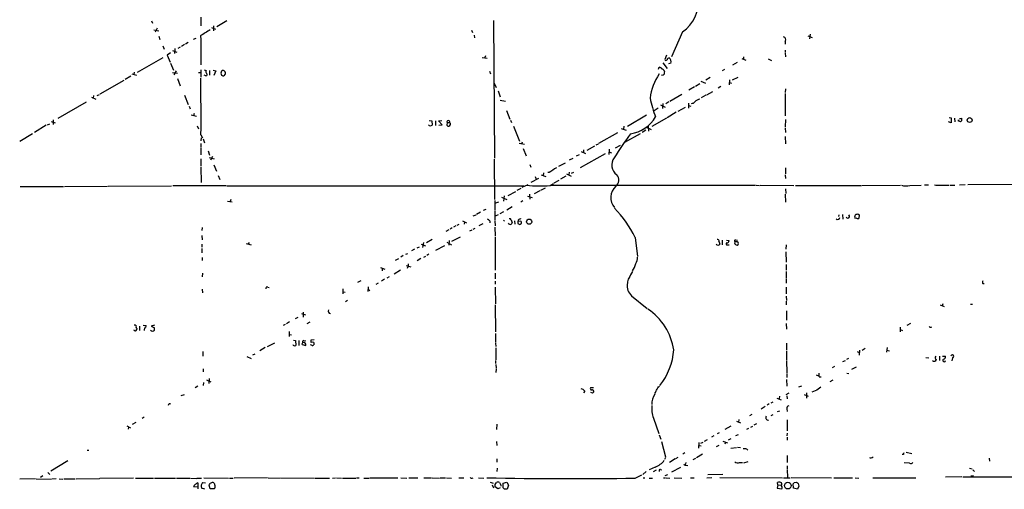
# Model space of a CAD drawing. Extents: x 4 to 1044, y 8 to 912.
# Drawn here: x 161 to 431, y 55 to 183 of the extents above; entities that cross this region are included whole.
import ezdxf

# ---------------------------------------------------------------- set-up
doc = ezdxf.new("R2010")
doc.units = 0
doc.header["$MEASUREMENT"] = 0
doc.layers.add('MAIN', color=5, linetype='CONTINUOUS')

msp = doc.modelspace()

# ---------------------------------------------------------------- linework, layer by layer
at = {"layer": 'MAIN'}
for p, q in [((211.074, 183.9806), (211.074, 181.61)), ((197.612, 182.9646), (197.866, 182.2873)), ((199.136, 180.9326), (198.628, 179.832)), ((214.0373, 181.102), (215.138, 180.6786)), ((214.63, 181.61), (214.5453, 180.2553)), ((215.4767, 181.4406), (218.2707, 183.0493)), ((291.338, 183.0493), (291.592, 145.3726)), ((198.2047, 180.5093), (199.644, 180.2553)), ((199.5593, 178.7313), (199.898, 177.8846)), ((210.9893, 178.816), (211.074, 177.8846)), ((285.3267, 180.4246), (285.5807, 179.7473)), ((286.004, 179.07), (286.1733, 178.308)), ((343.154, 179.9166), (340.106, 173.0586)), ((377.5287, 178.816), (378.714, 178.3926)), ((378.1213, 179.324), (377.952, 178.054)), ((200.66, 176.1066), (201.0833, 175.1753)), ((205.486, 175.768), (204.8087, 175.3446)), ((206.6713, 176.4453), (205.8247, 175.9373)), ((207.6873, 177.038), (206.9253, 176.53)), ((209.7193, 178.1386), (209.042, 177.8)), ((211.1587, 177.7153), (211.074, 170.942)), ((371.348, 177.3766), (371.348, 176.53)), ((193.7173, 168.91), (200.8293, 172.8893)), ((202.7767, 174.1593), (201.8453, 173.5666)), ((201.8453, 173.5666), (202.692, 171.6193)), ((203.3693, 174.8366), (204.5547, 174.4133)), ((203.962, 175.3446), (203.8773, 173.99)), ((288.2053, 172.8893), (289.6447, 172.72)), ((289.1367, 173.3973), (288.8827, 172.72)), ((338.7513, 173.5666), (338.328, 172.3813)), ((359.918, 173.1433), (359.918, 172.466)), ((371.2633, 174.9213), (371.348, 174.4133)), ((371.348, 174.1593), (371.4327, 173.0586)), ((202.7767, 171.3653), (203.6233, 169.418)), ((336.55, 169.7566), (336.804, 170.2646)), ((337.7353, 171.45), (338.9207, 169.926)), ((339.9367, 171.3653), (339.344, 171.196)), ((358.14, 171.5346), (356.87, 170.8573)), ((359.41, 172.6353), (360.5107, 172.212)), ((366.6067, 172.5506), (367.538, 172.1273)), ((191.9393, 167.8093), (190.3307, 166.878)), ((192.1933, 168.4866), (193.4633, 168.0633)), ((192.8707, 168.91), (192.786, 168.2326)), ((203.3693, 168.8253), (204.724, 168.656)), ((204.3853, 169.2486), (203.708, 168.148)), ((210.4813, 168.8253), (211.074, 168.8253)), ((211.1587, 169.5026), (211.074, 167.5553)), ((212.0053, 169.5026), (212.598, 169.3333)), ((212.5133, 167.894), (212.0053, 168.0633)), ((213.5293, 169.3333), (213.5293, 168.0633)), ((214.4607, 169.418), (215.2227, 169.2486)), ((215.2227, 169.2486), (214.7147, 167.9786)), ((217.678, 168.2326), (217.424, 167.894)), ((290.2373, 169.164), (290.4913, 168.4866)), ((337.4813, 168.0633), (337.4813, 168.148)), ((350.774, 167.4706), (349.5887, 166.7086)), ((354.6687, 169.672), (353.9913, 169.2486)), ((358.3093, 167.4706), (356.7853, 166.7086)), ((189.992, 166.624), (183.4727, 162.8986)), ((204.724, 167.132), (205.486, 165.1846)), ((291.5073, 165.862), (292.1, 164.6766)), ((346.456, 164.846), (344.932, 163.9993)), ((347.8953, 165.6926), (346.71, 165.0153)), ((348.1493, 166.4546), (349.4193, 165.862)), ((353.6527, 164.9306), (352.9753, 164.5073)), ((356.0233, 166.7933), (355.9387, 165.4386)), ((355.9387, 166.0313), (356.616, 165.862)), ((181.102, 162.052), (182.2873, 161.544)), ((181.6947, 162.4753), (181.61, 161.798)), ((183.2187, 162.7293), (182.626, 162.3906)), ((206.6713, 162.6446), (207.6873, 160.02)), ((292.608, 163.83), (293.2007, 162.1366)), ((342.9847, 162.814), (339.6827, 160.8666)), ((349.5887, 162.56), (348.3187, 161.8826)), ((349.8427, 162.7293), (351.4513, 163.576)), ((371.4327, 164.338), (371.348, 163.322)), ((371.348, 163.068), (371.348, 156.972)), ((179.6627, 160.6973), (171.958, 156.21)), ((207.9413, 159.5966), (208.1953, 158.8346)), ((293.2007, 161.2053), (294.64, 160.9513)), ((337.1427, 159.9353), (338.4127, 159.3426)), ((337.7353, 160.3586), (337.6507, 158.9193)), ((339.4287, 160.782), (338.582, 160.274)), ((343.916, 159.258), (341.884, 158.1573)), ((344.8473, 160.4433), (344.7627, 159.0886)), ((344.8473, 159.766), (345.44, 159.5966)), ((208.4493, 157.226), (209.8887, 156.8873)), ((209.296, 157.5646), (209.1267, 156.972)), ((294.894, 158.4113), (295.8253, 156.0406)), ((333.248, 157.1413), (328.0833, 154.0086)), ((336.4653, 159.004), (335.3647, 158.3266)), ((341.4607, 157.9033), (338.9207, 156.3793)), ((168.7407, 154.3473), (165.5233, 152.4)), ((169.0793, 154.5166), (169.7567, 154.7706)), ((170.0953, 155.3633), (171.196, 155.0246)), ((170.6033, 155.8713), (170.6033, 154.6013)), ((210.1427, 154.178), (210.4813, 153.416)), ((273.7273, 154.2626), (273.558, 154.5166)), ((273.7273, 155.702), (274.4047, 155.6173)), ((274.4047, 155.6173), (274.4893, 154.3473)), ((275.4207, 155.5326), (275.4207, 154.2626)), ((276.2673, 155.5326), (277.1987, 155.702)), ((277.2833, 154.5166), (276.2673, 155.5326)), ((276.352, 154.3473), (277.2833, 154.5166)), ((278.638, 155.1093), (278.5533, 154.3473)), ((278.638, 155.1093), (279.3153, 155.1093)), ((295.9947, 155.7866), (296.2487, 155.1093)), ((296.8413, 154.0933), (298.45, 150.0293)), ((327.0673, 154.0933), (326.9827, 153.3313)), ((333.756, 154.178), (333.8407, 152.7386)), ((338.7513, 156.2946), (334.772, 154.0086)), ((371.4327, 155.956), (371.348, 153.924)), ((416.814, 155.0246), (416.052, 155.2786)), ((416.2213, 156.464), (416.814, 156.3793)), ((416.814, 156.3793), (416.814, 155.0246)), ((417.7453, 156.2946), (417.83, 155.2786)), ((418.846, 155.448), (418.846, 155.8713)), ((419.1, 155.448), (418.846, 155.448)), ((419.1, 156.1253), (419.608, 156.2946)), ((164.9307, 151.9766), (161.4593, 149.9446)), ((211.1587, 151.7226), (211.582, 150.876)), ((320.2093, 149.4366), (325.4587, 152.4)), ((326.39, 153.5006), (327.7447, 152.9926)), ((331.5547, 152.0613), (327.2367, 149.606)), ((333.0787, 152.9926), (332.0627, 152.4)), ((333.1633, 153.8393), (334.6027, 153.162)), ((371.348, 153.67), (371.4327, 152.4)), ((371.348, 151.2993), (371.4327, 149.2673)), ((211.2433, 150.9606), (211.1587, 150.114)), ((211.1587, 149.352), (211.1587, 148.336)), ((211.7513, 150.622), (212.09, 149.5213)), ((298.3653, 149.4366), (299.8047, 149.1826)), ((299.212, 149.7753), (299.0427, 149.2673)), ((319.024, 148.6746), (316.9073, 147.4893)), ((319.532, 149.0133), (320.1247, 149.2673)), ((326.0513, 148.844), (324.6967, 148.082)), ((211.1587, 148.1666), (211.1587, 146.304)), ((213.106, 147.32), (213.5293, 146.1346)), ((214.2913, 145.796), (213.7833, 144.78)), ((299.466, 147.9973), (300.3127, 145.9653)), ((314.7907, 146.304), (314.0287, 145.8806)), ((321.9873, 146.558), (315.1293, 142.6633)), ((315.3833, 147.1506), (316.5687, 146.6426)), ((316.0607, 147.6586), (315.976, 146.812)), ((323.088, 147.828), (322.9187, 146.3886)), ((323.0033, 147.066), (323.6807, 146.812)), ((211.1587, 145.2033), (211.1587, 143.1713)), ((213.36, 145.542), (214.7993, 145.2033)), ((214.7147, 143.51), (215.392, 141.8166)), ((291.5073, 145.1186), (291.592, 134.0273)), ((301.3287, 143.5946), (301.5827, 142.9173)), ((309.2873, 143.1713), (311.0653, 144.1026)), ((313.0973, 145.288), (312.0813, 144.78)), ((211.1587, 142.9173), (211.2433, 138.684)), ((215.9, 140.6313), (216.3233, 139.5306)), ((304.3767, 140.8006), (305.7313, 140.2926)), ((305.054, 141.3086), (304.9693, 140.5466)), ((306.578, 141.3933), (306.2393, 141.3933)), ((311.15, 140.462), (309.7107, 139.6153)), ((311.404, 141.0546), (312.674, 140.462)), ((312.0813, 141.478), (311.9967, 140.8006)), ((312.7587, 141.224), (313.3513, 141.478)), ((371.348, 140.8006), (371.4327, 139.7846)), ((371.4327, 142.748), (371.4327, 141.0546)), ((173.736, 137.5833), (185.5047, 137.668)), ((185.7587, 137.668), (203.1153, 137.7526)), ((203.454, 137.8373), (218.1013, 137.8373)), ((218.2707, 137.7526), (299.6353, 137.7526)), ((299.212, 137.414), (300.8207, 138.176)), ((301.6673, 138.7686), (303.784, 139.8693)), ((302.768, 140.2926), (303.022, 139.6153)), ((306.9167, 137.8373), (307.7633, 138.43)), ((307.1707, 137.922), (363.1353, 137.922)), ((307.9327, 138.5993), (309.372, 139.3613)), ((363.3893, 137.922), (364.236, 137.8373)), ((364.4053, 137.922), (373.7187, 137.8373)), ((374.142, 137.8373), (392.0913, 137.8373)), ((392.3453, 137.8373), (402.9287, 137.922)), ((405.4687, 137.8373), (408.6013, 137.922)), ((410.6333, 138.0066), (409.5327, 137.922)), ((413.8507, 138.0066), (416.1367, 138.0066)), ((416.4753, 138.0066), (417.83, 138.0066)), ((420.624, 138.0913), (419.1, 138.0066)), ((456.3533, 138.176), (421.386, 138.0913)), ((161.6287, 137.5833), (173.482, 137.5833)), ((294.3013, 135.0433), (294.132, 133.604)), ((297.3493, 136.144), (295.2327, 135.0433)), ((297.8573, 136.5673), (298.958, 137.16)), ((301.244, 135.4666), (301.3287, 134.112)), ((304.038, 136.398), (302.514, 135.5513)), ((304.292, 136.5673), (305.6467, 137.2446)), ((371.348, 135.4666), (371.4327, 133.2653)), ((371.4327, 136.9906), (371.5173, 135.636)), ((218.44, 133.604), (219.71, 133.4346)), ((219.3713, 134.0273), (219.1173, 133.5193)), ((291.6767, 133.7733), (291.6767, 131.064)), ((291.6767, 133.0113), (292.7773, 133.4346)), ((293.5393, 134.7046), (294.9787, 134.0273)), ((299.3813, 133.6886), (298.8733, 133.35)), ((300.6513, 134.9586), (301.9213, 134.62)), ((285.75, 129.54), (286.5967, 129.8786)), ((286.6813, 130.048), (287.782, 130.6406)), ((288.6287, 131.1486), (289.306, 131.4026)), ((291.6767, 130.81), (291.6767, 128.3546)), ((292.608, 129.794), (291.846, 129.4553)), ((294.0473, 130.6406), (293.116, 130.1326)), ((296.418, 131.9953), (294.9787, 131.1486)), ((385.9953, 129.8786), (385.9107, 129.3706)), ((387.0113, 129.9633), (387.096, 128.6933)), ((390.398, 129.4553), (390.652, 130.048)), ((391.2447, 130.1326), (391.5833, 129.794)), ((391.5833, 129.794), (391.4987, 128.8626)), ((281.3473, 127), (281.94, 127.254)), ((282.8713, 128.1853), (283.972, 127.6773)), ((283.3793, 127.8466), (283.2947, 127.254)), ((288.4593, 127.3386), (287.3587, 126.8306)), ((290.322, 128.1853), (290.322, 127.6773)), ((291.6767, 128.1853), (291.7613, 126.8306)), ((294.0473, 128.3546), (294.386, 128.1006)), ((295.656, 127.254), (295.4867, 127.5926)), ((296.164, 128.4393), (296.5027, 127.6773)), ((297.0953, 128.1853), (297.18, 127.254)), ((298.7887, 128.1006), (298.0267, 128.016)), ((298.0267, 127.508), (298.3653, 127.254)), ((211.4973, 126.4073), (211.4127, 125.5606)), ((211.4127, 124.206), (211.4973, 123.0206)), ((279.146, 125.73), (278.2993, 125.3066)), ((279.9927, 126.238), (279.4847, 125.8993)), ((281.0087, 126.8306), (280.416, 126.492)), ((285.4113, 125.6453), (284.734, 125.3913)), ((285.75, 125.8993), (286.3427, 126.1533)), ((291.6767, 126.492), (291.7613, 123.952)), ((211.4127, 121.8353), (211.4127, 120.9886)), ((223.52, 122.0046), (224.9593, 121.666)), ((224.3667, 122.2586), (224.1127, 121.8353)), ((271.526, 121.8353), (272.7113, 121.3273)), ((272.1187, 122.2586), (271.8647, 120.904)), ((274.4893, 123.1053), (272.9653, 122.174)), ((278.5533, 122.3433), (279.8233, 121.666)), ((279.2307, 122.7666), (279.146, 121.4966)), ((279.908, 122.5973), (282.2787, 123.7826)), ((291.7613, 123.698), (291.846, 114.7233)), ((330.2, 123.6133), (330.7927, 118.4486)), ((353.1447, 122.5973), (353.3987, 121.8353)), ((354.076, 122.936), (354.076, 121.666)), ((355.1767, 122.936), (355.9387, 122.7666)), ((355.4307, 121.5813), (355.9387, 121.5813)), ((357.886, 122.428), (357.4627, 122.428)), ((357.7167, 123.0206), (358.2247, 122.936)), ((371.602, 121.666), (371.5173, 120.4806)), ((211.4127, 120.65), (211.4127, 119.4646)), ((267.2927, 119.0413), (267.8853, 119.2953)), ((269.6633, 120.396), (268.9013, 119.9726)), ((270.4253, 120.8193), (271.018, 121.0733)), ((273.6427, 119.0413), (273.05, 118.7026)), ((275.5053, 120.142), (278.0453, 121.412)), ((371.5173, 119.7186), (371.602, 116.84)), ((211.4973, 118.1946), (211.4973, 117.348)), ((264.4987, 117.4326), (265.43, 117.856)), ((266.6153, 118.7026), (265.938, 118.2793)), ((267.97, 116.4166), (267.97, 115.7393)), ((271.4413, 117.856), (270.4253, 117.2633)), ((272.2033, 118.2793), (272.796, 118.5333)), ((371.602, 116.2473), (371.602, 114.7233)), ((211.582, 113.8766), (211.4973, 112.8606)), ((260.35, 115.4006), (261.5353, 114.9773)), ((260.858, 115.1466), (260.858, 114.4693)), ((265.8533, 114.7233), (264.16, 113.6226)), ((267.3773, 115.9933), (268.6473, 115.57)), ((267.97, 115.7393), (267.716, 115.1466)), ((291.7613, 113.8766), (291.846, 112.3526)), ((371.602, 114.3), (371.602, 112.4373)), ((254.1693, 111.4213), (255.1007, 111.8446)), ((259.7573, 111.1673), (259.08, 110.744)), ((261.4507, 112.1833), (260.6887, 111.6753)), ((262.7207, 112.8606), (262.128, 112.522)), ((291.846, 111.6753), (291.7613, 110.8286)), ((371.602, 112.1833), (371.602, 111.1673)), ((425.5347, 110.998), (425.8733, 110.998)), ((211.4973, 109.474), (211.582, 108.458)), ((229.4467, 110.0666), (229.87, 109.982)), ((250.0207, 109.5586), (250.0207, 108.204)), ((250.1053, 108.7966), (250.698, 108.6273)), ((256.9633, 110.1513), (256.8787, 108.8813)), ((256.9633, 109.474), (257.4713, 109.1353)), ((291.846, 110.0666), (291.9307, 105.4946)), ((371.602, 110.0666), (371.602, 108.204)), ((251.2907, 106.3413), (250.7827, 106.0026)), ((329.184, 107.696), (333.502, 104.2246)), ((371.602, 107.6113), (371.6867, 106.426)), ((371.602, 106.172), (371.602, 105.156)), ((414.528, 105.4946), (414.3587, 104.902)), ((422.148, 105.41), (422.656, 105.41)), ((238.6753, 102.7853), (239.776, 102.4466)), ((239.1833, 103.2086), (239.1833, 101.854)), ((291.846, 105.2406), (291.9307, 97.79)), ((371.6867, 103.5473), (371.6867, 101.0073)), ((413.766, 105.156), (414.8667, 104.7326)), ((235.458, 100.4993), (234.6113, 99.9913)), ((237.744, 101.7693), (236.982, 101.346)), ((240.9613, 100.4146), (240.1993, 99.9913)), ((371.602, 100.076), (371.6867, 98.552)), ((404.7067, 99.6526), (405.7227, 100.1606)), ((193.3787, 98.8906), (193.6327, 98.7213)), ((194.31, 99.3986), (194.31, 98.1286)), ((195.326, 99.6526), (196.1727, 99.568)), ((198.374, 99.6526), (197.5273, 99.314)), ((197.5273, 99.314), (198.374, 98.8906)), ((234.2727, 99.822), (233.68, 99.568)), ((235.3733, 97.8746), (235.2887, 96.52)), ((291.9307, 97.3666), (291.9307, 94.9113)), ((402.844, 99.06), (402.844, 97.79)), ((402.844, 98.4673), (403.4367, 98.1286)), ((229.362, 93.8106), (231.394, 94.8266)), ((235.3733, 97.1126), (235.966, 96.9433)), ((236.474, 95.504), (237.0667, 95.4193)), ((237.0667, 95.4193), (237.1513, 94.0646)), ((237.998, 95.4193), (237.998, 94.0646)), ((239.3527, 95.4193), (239.9453, 95.3346)), ((242.1467, 95.5886), (241.3, 95.504)), ((291.9307, 94.6573), (292.0153, 93.8106)), ((371.6867, 94.6573), (371.6867, 92.7946)), ((211.6667, 92.456), (211.6667, 91.1013)), ((225.3827, 91.5246), (225.9753, 91.7786)), ((228.7693, 93.472), (227.2453, 92.6253)), ((238.9293, 94.3186), (239.8607, 94.0646)), ((241.4693, 94.1493), (241.2153, 94.234)), ((292.0153, 93.3873), (292.0153, 90.17)), ((371.6867, 92.5406), (371.6867, 90.17)), ((391.0753, 92.456), (391.5833, 92.1173)), ((391.668, 92.7946), (391.5833, 91.44)), ((393.2767, 93.218), (392.43, 92.71)), ((399.288, 93.5566), (399.1187, 92.202)), ((399.2033, 92.7946), (399.8807, 92.6253)), ((223.6893, 91.0166), (224.9593, 90.5086)), ((291.9307, 90.0006), (291.9307, 89.154)), ((371.6867, 90.0006), (371.7713, 86.614)), ((387.096, 89.662), (387.858, 90.0006)), ((388.7047, 90.5086), (388.112, 90.2546)), ((410.718, 90.5933), (409.8713, 90.678)), ((413.5967, 91.1013), (413.5967, 89.916)), ((414.4433, 91.186), (415.29, 91.1013)), ((417.1527, 90.678), (416.9833, 89.8313)), ((211.7513, 87.7146), (211.7513, 86.868)), ((292.0153, 88.9), (292.1, 87.884)), ((292.1, 87.7146), (292.0153, 86.6986)), ((380.5767, 86.4446), (380.492, 85.6826)), ((384.81, 88.3073), (384.2173, 87.9686)), ((388.1967, 86.4446), (388.7893, 86.36)), ((390.7367, 88.138), (389.4667, 87.4606)), ((211.836, 83.9046), (211.7513, 83.1426)), ((212.6827, 84.6666), (213.868, 84.1586)), ((213.36, 85.0053), (213.2753, 83.6506)), ((371.6867, 84.7513), (371.7713, 82.8886)), ((371.7713, 86.36), (371.7713, 85.344)), ((380.6613, 85.5133), (381.1693, 85.5133)), ((384.3867, 84.582), (383.54, 84.074)), ((210.312, 82.8886), (209.55, 82.4653)), ((316.3993, 81.534), (315.976, 81.1106)), ((318.77, 82.4653), (317.9233, 82.4653)), ((318.516, 81.026), (318.008, 81.1953)), ((336.55, 82.7193), (336.8887, 82.8886)), ((371.602, 80.6026), (372.364, 81.1106)), ((375.0733, 82.7193), (375.8353, 83.058)), ((377.19, 81.1106), (377.1053, 79.6713)), ((379.5607, 81.6186), (378.6293, 81.28)), ((205.74, 80.3486), (206.6713, 80.6873)), ((367.8767, 78.5706), (367.3687, 78.3166)), ((369.062, 79.6713), (370.2473, 79.1633)), ((369.7393, 80.1793), (369.6547, 79.4173)), ((371.7713, 80.264), (371.856, 79.4173)), ((376.5127, 80.6026), (377.6133, 80.1793)), ((365.8447, 77.3853), (364.744, 76.6233)), ((366.9453, 78.0626), (366.3527, 77.724)), ((369.7393, 76.1153), (369.1467, 75.8613)), ((371.7713, 76.708), (371.856, 75.946)), ((192.3627, 72.5593), (193.3787, 73.0673)), ((195.58, 74.422), (195.072, 74.0833)), ((335.1953, 74.168), (336.6347, 69.9346)), ((357.9707, 73.3213), (359.0713, 72.898)), ((358.5633, 73.8293), (358.4787, 73.0673)), ((361.6113, 74.93), (362.2887, 75.2686)), ((367.9613, 75.0993), (367.3687, 74.7606)), ((371.856, 73.7446), (371.856, 70.6966)), ((190.8387, 72.0513), (191.8547, 71.5433)), ((191.262, 71.7126), (191.1773, 71.12)), ((292.2693, 72.5593), (292.1847, 71.0353)), ((353.2293, 70.1886), (352.6367, 69.85)), ((354.838, 71.12), (356.5313, 72.0513)), ((361.2727, 71.374), (360.68, 71.0353)), ((361.8653, 71.7126), (362.458, 71.9666)), ((363.474, 72.644), (362.712, 72.2206)), ((292.1847, 67.7333), (292.2693, 66.7173)), ((336.7193, 69.596), (337.2273, 68.4106)), ((337.3967, 67.7333), (338.4973, 63.5846)), ((348.1493, 67.31), (348.8267, 67.564)), ((349.9273, 68.2413), (349.0807, 67.7333)), ((351.7053, 69.342), (351.1127, 69.0033)), ((354.2453, 67.9026), (355.5153, 67.3946)), ((354.9227, 67.564), (354.7533, 67.056)), ((355.7693, 68.2413), (356.5313, 68.58)), ((357.8013, 69.4266), (358.4787, 69.6806)), ((371.856, 70.104), (371.7713, 69.342)), ((371.856, 69.0033), (371.856, 68.1566)), ((179.9167, 65.3626), (180.4247, 65.3626)), ((347.6413, 67.4793), (347.5567, 65.9553)), ((347.5567, 66.7173), (348.234, 66.548)), ((352.4673, 66.3786), (353.2293, 66.802)), ((356.4467, 65.9553), (357.9707, 66.1246)), ((358.2247, 66.2093), (359.0713, 66.1246)), ((360.7647, 65.7013), (361.1033, 65.3626)), ((404.4527, 64.8546), (406.0613, 64.516)), ((174.6673, 62.484), (170.0107, 59.69)), ((292.2693, 62.992), (292.2693, 62.1453)), ((338.4973, 63.4153), (338.2433, 62.8226)), ((341.122, 62.992), (339.598, 62.0606)), ((341.376, 63.1613), (341.9687, 63.5)), ((343.8313, 64.6853), (343.2387, 64.3466)), ((346.71, 63.1613), (346.0327, 62.738)), ((348.6573, 64.3466), (346.964, 63.3306)), ((360.0027, 61.976), (361.188, 62.3146)), ((371.856, 63.9233), (371.856, 62.0606)), ((403.7753, 64.262), (403.352, 64.262)), ((427.228, 63.246), (427.3127, 62.3993)), ((292.354, 60.452), (292.2693, 59.6053)), ((333.1633, 59.5206), (332.3167, 58.7586)), ((335.7033, 60.7906), (334.01, 60.0286)), ((335.9573, 59.944), (335.1107, 59.436)), ((337.1427, 60.1133), (337.4813, 60.0286)), ((340.2753, 59.436), (342.7307, 60.7906)), ((343.4927, 61.5526), (343.916, 61.2986)), ((344.0853, 62.0606), (343.916, 61.2986)), ((343.916, 61.2986), (344.5933, 61.214)), ((358.8173, 62.0606), (359.5793, 62.0606)), ((371.856, 61.1293), (371.856, 60.2826)), ((371.856, 60.1133), (371.9407, 57.912)), ((405.384, 61.8066), (403.9447, 61.8913)), ((421.8093, 60.452), (422.5713, 60.2826)), ((422.7407, 60.0286), (423.2487, 59.6053)), ((165.7773, 57.5733), (161.4593, 57.4886)), ((165.9467, 57.5733), (170.0953, 57.4886)), ((167.8093, 58.3353), (167.132, 57.912)), ((169.164, 59.2666), (169.7567, 58.7586)), ((171.45, 57.5733), (170.2647, 57.4886)), ((172.2967, 57.5733), (173.3127, 57.4886)), ((173.5667, 57.5733), (176.6993, 57.5733)), ((176.9533, 57.5733), (183.3033, 57.658)), ((192.7013, 57.7426), (183.4727, 57.658)), ((193.2093, 57.7426), (198.12, 57.7426)), ((198.4587, 57.7426), (204.216, 57.7426)), ((204.47, 57.7426), (208.1107, 57.7426)), ((208.28, 57.7426), (209.8887, 57.658)), ((210.058, 57.7426), (211.328, 57.7426)), ((211.9207, 57.8273), (218.694, 57.7426)), ((218.948, 57.7426), (219.964, 57.7426)), ((229.362, 57.8273), (220.218, 57.7426)), ((229.616, 57.8273), (232.8333, 57.7426)), ((233.0873, 57.8273), (242.316, 57.7426)), ((242.4853, 57.7426), (246.38, 57.7426)), ((247.2267, 57.7426), (248.0733, 57.8273)), ((248.3273, 57.8273), (249.682, 57.7426)), ((249.936, 57.7426), (253.5767, 57.7426)), ((253.8307, 57.8273), (254.508, 57.8273)), ((255.778, 57.7426), (257.302, 57.7426)), ((257.4713, 57.8273), (265.0913, 57.8273)), ((265.938, 57.8273), (267.6313, 57.7426)), ((268.1393, 57.8273), (270.5947, 57.8273)), ((272.288, 57.8273), (274.32, 57.8273)), ((274.574, 57.8273), (276.5213, 57.7426)), ((276.6907, 57.8273), (278.2147, 57.8273)), ((278.4687, 57.8273), (279.8233, 57.7426)), ((281.8553, 57.8273), (283.21, 57.8273)), ((285.496, 57.7426), (285.75, 57.8273)), ((287.1893, 57.8273), (288.7133, 57.7426)), ((330.2, 57.7426), (331.978, 58.674)), ((332.4013, 57.8273), (332.8247, 57.8273)), ((334.01, 57.7426), (334.9413, 57.7426)), ((337.9047, 57.8273), (338.4973, 57.8273)), ((339.0053, 58.674), (338.328, 58.3353)), ((338.6667, 57.8273), (339.6827, 57.7426)), ((340.868, 57.8273), (342.9847, 57.7426)), ((345.3553, 57.8273), (346.3713, 57.8273)), ((349.8427, 57.8273), (351.1973, 57.912)), ((350.0967, 58.7586), (354.2453, 58.8433)), ((353.3987, 57.912), (370.586, 57.8273)), ((370.84, 57.8273), (372.7027, 57.8273)), ((372.9567, 57.912), (383.9633, 57.8273)), ((384.6407, 57.8273), (389.8053, 57.8273)), ((390.4827, 57.8273), (391.4987, 57.7426)), ((407.0773, 57.7426), (395.3087, 57.7426)), ((419.6927, 58.0813), (415.29, 57.9966)), ((420.0313, 58.0813), (495.554, 58.2506)), ((422.2327, 58.42), (422.91, 58.5046)), ((210.312, 55.2873), (209.1267, 55.372)), ((210.312, 56.4726), (210.312, 55.2873)), ((210.312, 55.2873), (210.312, 54.7793)), ((212.1747, 54.6946), (211.328, 55.0333)), ((211.582, 56.5573), (212.4287, 56.4726)), ((213.6987, 54.7793), (213.36, 55.7953)), ((214.7993, 54.7793), (213.6987, 54.7793)), ((290.4067, 56.642), (291.2533, 56.388)), ((290.9993, 55.88), (291.338, 55.118)), ((291.7613, 56.0493), (292.1847, 56.5573)), ((292.5233, 54.7793), (291.7613, 55.372)), ((293.2007, 55.118), (292.5233, 54.7793)), ((293.37, 55.88), (293.37, 55.5413)), ((293.9627, 56.388), (294.9787, 56.642)), ((293.9627, 55.118), (293.9627, 56.388)), ((294.386, 54.6946), (293.9627, 55.118)), ((294.9787, 56.642), (295.4867, 55.7953)), ((295.4867, 55.7953), (295.0633, 54.6946)), ((369.316, 55.88), (369.1467, 55.0333)), ((369.1467, 55.0333), (370.4167, 54.7793)), ((369.316, 55.88), (369.2313, 56.5573)), ((369.316, 55.88), (370.2473, 55.7953)), ((370.5013, 55.372), (370.2473, 55.7953)), ((373.5493, 55.0333), (373.4647, 56.2186)), ((374.65, 54.6946), (373.5493, 55.0333)), ((373.8033, 56.5573), (374.396, 56.642)), ((375.0733, 55.5413), (374.65, 54.6946)), ((374.904, 56.3033), (375.0733, 55.5413))]:
    msp.add_line(p, q, dxfattribs=at)
for centre, radius in [((421.8675, 155.7848), 0.6687), ((301.1213, 127.9592), 0.7059), ((372.0314, 55.6912), 0.9161)]:
    msp.add_circle(centre, radius, dxfattribs=at)
for centre, radius, start, end in [((337.5642, 188.0983), 9.9089, 304.341188, 7.544511), ((635.6701, -497.689), 798.757, 121.8896557, 122.118838), ((370.6988, 177.8), 0.775, 326.88812, 79.502061), ((339.5026, 172.2174), 0.5873, 88.956068, 172.249334), ((338.8854, 171.838), 1.1526, 335.789706, 56.992387), ((336.7255, 169.4545), 0.8139, 21.787031, 84.465227), ((338.6385, 172.4378), 0.3156, 190.312966, 333.418709), ((213.1301, 169.0067), 0.6243, 148.458631, 224.22122), ((212.4851, 168.2609), 0.368, 274.395123, 57.519254), ((217.4661, 168.6137), 0.857, 122.892696, 200.234435), ((217.2647, 168.5048), 0.6312, 197.280921, 284.617437), ((217.1613, 168.6617), 0.6905, 6.561021, 103.448615), ((217.5087, 168.5712), 0.3786, 296.565051, 26.578587), ((348.6363, 160.0606), 14.477, 144.817365, 173.107227), ((337.3698, 168.8639), 0.8996, 13.852435, 82.880513), ((337.2757, 169.6418), 1.5919, 277.421011, 303.690068), ((339.7251, 168.5291), 1.5806, 159.629778, 187.700518), ((-314.1687, 156.656), 525.3506, 359.461946, 1.161077), ((364.8457, 168.0149), 31.2072, 191.490974, 201.389764), ((345.6961, 161.4037), 1.0487, 265.252239, 323.643658), ((349.5441, 157.028), 4.8076, 110.057232, 128.661669), ((327.4962, 161.6415), 9.6869, 278.511872, 328.868263), ((273.9813, 155.4475), 1.2118, 257.90095, 294.784387), ((279.0191, 154.6435), 0.552, 212.452086, 57.547914), ((278.9767, 155.2923), 0.385, 331.61052, 208.382404), ((419.2694, 155.7865), 0.3785, 243.414641, 333.448488), ((588.9579, 155.9559), 169.3502, 179.885409, 180.114558), ((433.4382, 76.2233), 129.1254, 144.032901, 147.576265), ((326.9682, 143.447), 3.2279, 141.480183, 235.070218), ((646.261, -365.9174), 610.5315, 123.5761215, 123.8053097), ((323.6673, 139.3418), 2.0587, 305.608529, 45.120043), ((304.3165, 188.6432), 50.8724, 265.581565, 272.92979), ((327.6731, 134.5744), 4.1773, 132.220269, 221.142829), ((404.5163, 143.0239), 5.2733, 255.35106, 280.405138), ((413.1748, 140.4891), 2.5729, 248.742807, 285.230509), ((303.5745, 110.8572), 29.5235, 25.598771, 44.789493), ((388.4561, 129.4362), 0.4889, 208.714273, 47.038902), ((390.8215, 130.9792), 0.9465, 259.683783, 296.559637), ((289.3913, 127.5087), 1.1507, 36.016391, 72.917772), ((295.7237, 128.3292), 0.4539, 14.039305, 98.578205), ((295.8465, 127.9314), 0.7037, 254.292832, 338.832127), ((298.634, 128.0897), 0.6117, 58.019436, 186.919398), ((425.0266, 127.762), 127.0002, 179.885409, 180.114592), ((298.5539, 127.6888), 0.4739, 246.550601, 60.309089), ((385.7245, 129.1099), 0.5248, 219.231025, 0.731442), ((389.5505, 129.0318), 0.9474, 349.712463, 26.551528), ((391.1843, 129.4919), 0.7035, 220.826572, 296.546839), ((352.8907, 122.1816), 0.6148, 214.281977, 325.718023), ((352.7848, 122.7454), 0.3892, 337.632677, 112.367323), ((355.3884, 121.8777), 0.2993, 98.143638, 278.121983), ((355.3601, 122.7526), 0.5788, 268.604026, 1.386077), ((357.7872, 122.6397), 0.3874, 100.48609, 213.119959), ((358.1824, 122.2587), 0.7393, 166.762586, 246.36796), ((358.0312, 122.0046), 0.4475, 251.067051, 108.928796), ((325.5176, 117.4955), 4.9525, 322.335054, 348.41939), ((328.0287, 117.9981), 2.7783, 327.401323, 5.809092), ((773.4296, -140.5888), 511.9539, 150.140524, 150.369707), ((331.7831, 110.4805), 3.8091, 173.475758, 226.972368), ((331.0935, 111.1338), 3.0106, 152.542115, 180.974441), ((425.982, 111.4334), 0.6243, 148.453829, 224.227622), ((229.2984, 109.7069), 0.3891, 67.594233, 202.405767), ((246.7187, 103.4626), 0.6826, 150.254078, 262.87186), ((324.3585, 90.2781), 16.6295, 8.999208, 55.942983), ((193.1671, 98.5946), 0.5118, 204.471751, 294.421718), ((192.9215, 99.1361), 0.519, 331.765797, 95.61722), ((192.6752, 98.7809), 0.9594, 317.162672, 356.438195), ((197.0934, 98.2208), 1.5134, 146.322533, 180.28394), ((195.7239, 99.5003), 0.4539, 284.039305, 8.578205), ((197.866, 98.5943), 0.5861, 210.252919, 30.252919), ((411.1837, 99.5257), 0.4827, 217.88123, 307.864574), ((239.1409, 94.5303), 0.2993, 98.105736, 225.013536), ((239.3064, 95.0883), 0.3341, 82.037181, 231.562485), ((239.3245, 94.2904), 0.5818, 337.16348, 112.83652), ((242.2303, 95.3345), 0.9456, 169.674018, 206.58673), ((241.7233, 94.3184), 0.6828, 60.262404, 119.730309), ((411.3619, 94.5726), 169.3002, 179.885375, 180.114592), ((236.601, 94.361), 0.2994, 188.143638, 278.121983), ((236.8973, 94.4036), 0.4236, 233.157154, 306.842846), ((241.7272, 94.4609), 0.4044, 230.386678, 325.873798), ((322.7512, 94.3215), 18.0897, 321.831833, 355.427241), ((412.1198, 90.3449), 0.6366, 222.351782, 351.845715), ((412.877, 90.7203), 0.4827, 127.87186, 254.745922), ((414.896, 89.9909), 0.4011, 119.69704, 349.236419), ((414.5491, 91.0661), 0.7417, 281.525044, 2.720065), ((417.0943, 91.0838), 0.41, 278.189394, 152.897504), ((379.4949, 84.3112), 1.675, 45.863544, 76.028469), ((315.0451, 80.6034), 1.6431, 34.49667, 78.121758), ((318.1561, 82.2536), 0.3147, 137.717737, 289.667298), ((318.3202, 81.4228), 0.5377, 353.785728, 96.214272), ((403.3228, -3.4671), 119.7133, 134.876948, 135.106165), ((333.7364, 82.3587), 2.3563, 323.019707, 348.094435), ((124.6394, 209.2849), 246.8298, 328.922639, 329.151842), ((634.3225, -298.8731), 457.9056, 123.575476, 123.804659), ((339.3399, 78.2244), 4.5799, 146.20237, 184.145781), ((202.5717, 77.7106), 0.3942, 42.717606, 190.420548), ((341.5789, 76.7079), 6.8703, 172.208505, 201.696568), ((372.3692, 76.925), 0.636, 98.12628, 199.947705), ((366.6503, 74.31), 0.662, 146.43476, 280.945018), ((360.0449, 62.95), 2.8439, 75.338781, 94.267054), ((333.8077, 65.8391), 5.3926, 290.580046, 323.788431), ((358.2894, 63.3403), 1.3843, 233.329606, 292.417056), ((394.7583, 64.2622), 0.9286, 245.778162, 313.141137), ((403.9446, 64.389), 0.2116, 89.972923, 216.875312), ((337.0368, 59.817), 0.3147, 70.332702, 222.282263), ((405.6803, 62.5545), 0.8045, 248.38772, 322.124392), ((285.3267, 58.0813), 0.3787, 206.558284, 296.558284), ((312.7153, 1418.1785), 1360.5483, 269.0248307, 270.7363408), ((210.2268, 55.0337), 1.1509, 126.018589, 162.906421), ((211.1985, 54.3174), 2.3304, 112.358872, 135.022601), ((212.7754, 55.5752), 1.5455, 140.547572, 200.525672), ((86.5178, 140.732), 152.6538, 326.192749, 326.421911), ((214.5456, 55.0327), 1.527, 93.187323, 123.684864), ((214.1582, 55.8012), 0.8144, 5.553068, 68.194671), ((214.0252, 55.4618), 1.032, 318.598374, 23.904992), ((122.4113, 55.7107), 169.3503, 359.885409, 0.114558), ((292.608, 55.5419), 1.1001, 67.369719, 112.630281), ((462.4955, 140.8786), 189.2834, 206.45383, 206.683054), ((294.7246, -114.6553), 169.3502, 89.885409, 90.114558), ((369.6546, 55.5416), 1.1004, 67.370923, 112.624271), ((369.8905, 56.1158), 0.4797, 318.067841, 66.989624), ((369.5701, 55.2025), 0.9465, 333.440363, 10.316217), ((288.9715, 141.0254), 119.7134, 314.893869, 315.123086), ((459.3172, 183.461), 152.6259, 236.192738, 236.421942)]:
    msp.add_arc(centre, radius, start, end, dxfattribs=at)

doc.saveas('drawing.dxf')
